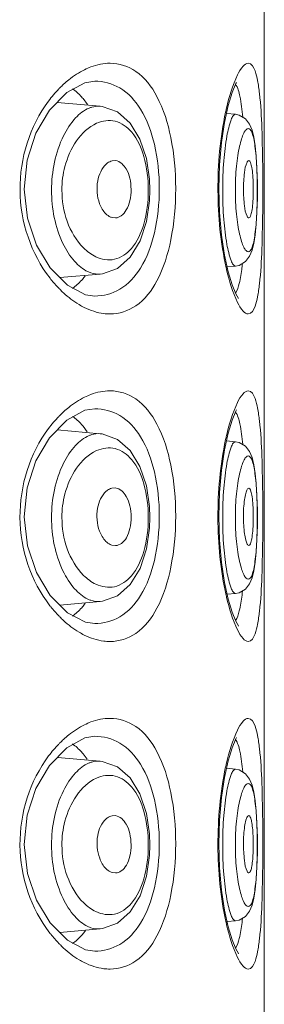
# Model space of a CAD drawing. Units: inches. Extents: x 8 to 36.8, y -62.9 to -1.1.
# Drawn here: x 27.3 to 27.4, y -21 to -20.5 of the extents above; entities that cross this region are included whole.
import ezdxf

# ---------------------------------------------------------------- set-up
doc = ezdxf.new("R2010")
doc.units = ezdxf.units.IN
doc.header["$MEASUREMENT"] = 0
doc.layers.add('Layer 1', color=7, linetype='Continuous', lineweight=0)

msp = doc.modelspace()

# ---------------------------------------------------------------- linework, layer by layer
at = {"layer": 'Layer 1', "color": 18, "lineweight": 5, "true_color": 0x000000}
for p, q in [((27.38637, -25.58462), (27.38637, -18.53801)), ((27.27599, -20.50341), (27.27562, -20.50378)), ((27.27976, -20.50596), (27.28949, -20.50065)), ((27.28949, -20.50065), (27.29485, -20.49979)), ((27.37094, -20.50111), (27.37126, -20.50044)), ((27.27051, -20.51546), (27.27976, -20.50596)), ((27.29086, -20.51231), (27.28852, -20.5092)), ((27.29776, -20.51335), (27.27455, -20.51131)), ((27.31393, -20.52236), (27.30704, -20.51637)), ((27.37084, -20.51765), (27.36597, -20.51722)), ((27.31923, -20.531), (27.31393, -20.52236)), ((27.32272, -20.54151), (27.31923, -20.531)), ((27.32437, -20.55257), (27.32272, -20.54151)), ((27.30416, -20.54276), (27.30607, -20.54263)), ((27.32459, -20.55855), (27.32437, -20.55257)), ((27.30607, -20.5735), (27.30416, -20.5733)), ((27.31932, -20.58591), (27.32278, -20.57534)), ((27.31403, -20.59463), (27.31932, -20.58591)), ((27.30714, -20.60067), (27.31403, -20.59463)), ((27.37084, -20.59946), (27.36634, -20.59985)), ((27.29776, -20.60376), (27.27609, -20.60565)), ((27.28933, -20.6052), (27.28964, -20.6048)), ((27.29774, -20.60376), (27.29901, -20.60361)), ((27.29901, -20.60361), (27.30714, -20.60067)), ((27.2707, -20.60598), (27.27105, -20.60643)), ((27.28984, -20.61486), (27.28016, -20.60975)), ((27.27544, -20.61144), (27.27578, -20.61179)), ((27.29484, -20.61562), (27.28984, -20.61486)), ((27.37246, -20.617), (27.37235, -20.61686)), ((27.27976, -20.68249), (27.28949, -20.67718)), ((27.28949, -20.67718), (27.29485, -20.67632)), ((27.37094, -20.67764), (27.37126, -20.67697)), ((27.27051, -20.692), (27.27976, -20.68249)), ((27.27599, -20.67994), (27.27562, -20.68031)), ((27.29776, -20.6898), (27.27462, -20.68778)), ((27.2908, -20.68877), (27.28852, -20.68573)), ((27.31393, -20.69881), (27.30704, -20.69283)), ((27.37084, -20.6941), (27.36598, -20.69368)), ((27.31923, -20.70745), (27.31393, -20.69881)), ((27.32272, -20.71796), (27.31923, -20.70745)), ((27.304, -20.71918), (27.30607, -20.71905)), ((27.32437, -20.72903), (27.32272, -20.71796)), ((27.32459, -20.73501), (27.32437, -20.72903)), ((27.30607, -20.7501), (27.304, -20.74981)), ((27.31932, -20.76237), (27.32278, -20.75179)), ((27.31403, -20.77108), (27.31932, -20.76237)), ((27.30714, -20.77713), (27.31403, -20.77108)), ((27.29776, -20.78021), (27.27602, -20.78212)), ((27.29774, -20.78021), (27.29901, -20.78007)), ((27.29901, -20.78007), (27.30714, -20.77713)), ((27.37084, -20.77591), (27.36632, -20.77631)), ((27.27066, -20.78247), (27.271, -20.7829)), ((27.28933, -20.78174), (27.28968, -20.78129)), ((27.27544, -20.78797), (27.27578, -20.78832)), ((27.28984, -20.79139), (27.28016, -20.78628)), ((27.29484, -20.79215), (27.28984, -20.79139)), ((27.37246, -20.79353), (27.37235, -20.79339)), ((27.27976, -20.85903), (27.28949, -20.85372)), ((27.28949, -20.85372), (27.29485, -20.85285)), ((27.37094, -20.85417), (27.37126, -20.8535)), ((27.27051, -20.86853), (27.27976, -20.85903)), ((27.27599, -20.85648), (27.27562, -20.85684)), ((27.29776, -20.86626), (27.27469, -20.86424)), ((27.29075, -20.86522), (27.28852, -20.86226)), ((27.31393, -20.87527), (27.30704, -20.86928)), ((27.37084, -20.87056), (27.366, -20.87013)), ((27.31923, -20.88391), (27.31393, -20.87527)), ((27.32272, -20.89442), (27.31923, -20.88391)), ((27.30416, -20.8957), (27.30607, -20.89563)), ((27.32437, -20.90548), (27.32272, -20.89442)), ((27.32459, -20.91146), (27.32437, -20.90548)), ((27.30607, -20.92653), (27.30416, -20.92626)), ((27.31932, -20.93882), (27.32278, -20.92825)), ((27.31403, -20.94753), (27.31932, -20.93882)), ((27.30714, -20.95358), (27.31403, -20.94753)), ((27.29901, -20.95652), (27.30714, -20.95358)), ((27.37084, -20.95237), (27.3663, -20.95276)), ((27.27063, -20.95895), (27.27095, -20.95937)), ((27.29776, -20.95667), (27.27595, -20.95858)), ((27.29774, -20.95667), (27.29901, -20.95652)), ((27.27544, -20.9645), (27.27578, -20.96485)), ((27.28984, -20.96793), (27.28016, -20.96281)), ((27.29484, -20.96868), (27.28984, -20.96793)), ((27.37246, -20.97006), (27.37235, -20.96992))]:
    msp.add_line(p, q, dxfattribs=at)
for points in [[(27.37235, -20.61686), (27.37095, -20.61432), (27.36902, -20.60949), (27.36692, -20.6025), (27.36492, -20.59348), (27.36326, -20.58271), (27.36215, -20.57062), (27.36175, -20.5578), (27.36213, -20.54497), (27.36324, -20.53285), (27.3649, -20.52204), (27.3669, -20.51299), (27.369, -20.50597), (27.37094, -20.50111)], [(27.30704, -20.51637), (27.29892, -20.51348), (27.29774, -20.51334)], [(27.28016, -20.60975), (27.27087, -20.60041), (27.2634, -20.5881), (27.25848, -20.57371), (27.25669, -20.55806), (27.25833, -20.54238), (27.26313, -20.5279), (27.27051, -20.51546)], [(27.38263, -20.55855), (27.3826, -20.55459), (27.3824, -20.54708), (27.38201, -20.5404), (27.38144, -20.5347), (27.38071, -20.53003), (27.37977, -20.52624), (27.37844, -20.52301), (27.37625, -20.52011), (27.37285, -20.51806), (27.37084, -20.51765)], [(27.32278, -20.57534), (27.3244, -20.56421), (27.32459, -20.55855)], [(27.37084, -20.59946), (27.37279, -20.59906), (27.37619, -20.59705), (27.3784, -20.59416), (27.37974, -20.59096), (27.38068, -20.5872), (27.38142, -20.58256), (27.38199, -20.57692), (27.38239, -20.57028), (27.3826, -20.56282), (27.38263, -20.55855)], [(27.37235, -20.79339), (27.37095, -20.79086), (27.36902, -20.78602), (27.36692, -20.77903), (27.36492, -20.77001), (27.36326, -20.75924), (27.36215, -20.74715), (27.36175, -20.73433), (27.36213, -20.72151), (27.36324, -20.70939), (27.3649, -20.69857), (27.3669, -20.68952), (27.369, -20.6825), (27.37094, -20.67764)], [(27.30704, -20.69283), (27.29892, -20.68993), (27.29774, -20.6898)], [(27.28016, -20.78628), (27.27087, -20.77695), (27.2634, -20.76464), (27.25848, -20.75024), (27.25669, -20.73459), (27.25833, -20.71891), (27.26313, -20.70443), (27.27051, -20.692)], [(27.38263, -20.73501), (27.3826, -20.73104), (27.3824, -20.72353), (27.38201, -20.71685), (27.38144, -20.71116), (27.38071, -20.70648), (27.37977, -20.70269), (27.37844, -20.69946), (27.37625, -20.69656), (27.37285, -20.69452), (27.37084, -20.6941)], [(27.37715, -20.7198), (27.37736, -20.71948), (27.37801, -20.71911)], [(27.32278, -20.75179), (27.3244, -20.74066), (27.32459, -20.73501)], [(27.37084, -20.77591), (27.37279, -20.77552), (27.37619, -20.77351), (27.3784, -20.77062), (27.37974, -20.76741), (27.38068, -20.76365), (27.38142, -20.75902), (27.38199, -20.75337), (27.38239, -20.74674), (27.3826, -20.73927), (27.38263, -20.73501)], [(27.37235, -20.96992), (27.37095, -20.96739), (27.36902, -20.96256), (27.36692, -20.95556), (27.36492, -20.94654), (27.36326, -20.93577), (27.36215, -20.92368), (27.36175, -20.91087), (27.36213, -20.89804), (27.36324, -20.88592), (27.3649, -20.87511), (27.3669, -20.86605), (27.369, -20.85903), (27.37094, -20.85417)], [(27.28016, -20.96281), (27.27087, -20.95348), (27.2634, -20.94117), (27.25848, -20.92678), (27.25669, -20.91113), (27.25833, -20.89544), (27.26313, -20.88097), (27.27051, -20.86853)], [(27.30704, -20.86928), (27.29892, -20.86639), (27.29774, -20.86625)], [(27.38263, -20.91146), (27.3826, -20.9075), (27.3824, -20.89999), (27.38201, -20.8933), (27.38144, -20.88761), (27.38071, -20.88294), (27.37977, -20.87915), (27.37844, -20.87592), (27.37625, -20.87302), (27.37285, -20.87097), (27.37084, -20.87056)], [(27.37724, -20.89615), (27.37743, -20.89591), (27.37801, -20.89563)], [(27.32278, -20.92825), (27.3244, -20.91712), (27.32459, -20.91146)], [(27.37084, -20.95237), (27.37279, -20.95197), (27.37619, -20.94996), (27.3784, -20.94707), (27.37974, -20.94387), (27.38068, -20.94011), (27.38142, -20.93547), (27.38199, -20.92983), (27.38239, -20.92319), (27.3826, -20.91573), (27.38263, -20.91146)]]:
    msp.add_lwpolyline(points, dxfattribs=at)
for points, knots in [([(27.27804, -20.50144), (27.27894, -20.50062), (27.27986, -20.49983), (27.28081, -20.49907), (27.28344, -20.49696), (27.28629, -20.49509), (27.28931, -20.4936)], [0, 0, 0, 0, 1, 1, 1, 2, 2, 2, 2]), ([(27.28931, -20.4936), (27.29045, -20.49304), (27.29161, -20.49254), (27.2928, -20.49209), (27.29608, -20.49087), (27.2996, -20.49013), (27.3031, -20.49013)], [0, 0, 0, 0, 1, 1, 1, 2, 2, 2, 2]), ([(27.3031, -20.49013), (27.30796, -20.49013), (27.31293, -20.49178), (27.317, -20.49452), (27.32194, -20.49784), (27.32557, -20.50278), (27.32837, -20.50803), (27.33208, -20.51498), (27.33435, -20.52248), (27.33589, -20.53012), (27.33773, -20.53918), (27.33853, -20.54844), (27.33853, -20.55769), (27.33853, -20.56694), (27.33773, -20.5762), (27.3359, -20.58527), (27.33436, -20.59291), (27.33209, -20.60041), (27.32838, -20.60736), (27.32558, -20.61262), (27.32195, -20.61756), (27.31701, -20.62088), (27.31293, -20.62363), (27.30796, -20.62527), (27.3031, -20.62527)], [0, 0, 0, 0, 1, 1, 1, 2, 2, 2, 3, 3, 3, 4, 4, 4, 5, 5, 5, 6, 6, 6, 7, 7, 7, 8, 8, 8, 8]), ([(27.36596, -20.51433), (27.36738, -20.50821), (27.36919, -20.50203), (27.37188, -20.49645), (27.37268, -20.49479), (27.37356, -20.49317), (27.37492, -20.49173), (27.3757, -20.4909), (27.37665, -20.49013), (27.37772, -20.49013)], [0, 0, 0, 0, 1, 1, 1, 2, 2, 2, 3, 3, 3, 3]), ([(27.37772, -20.49013), (27.37956, -20.49013), (27.38064, -20.49235), (27.38136, -20.49428), (27.38205, -20.49614), (27.3824, -20.49773), (27.38271, -20.4994), (27.38313, -20.50163), (27.38347, -20.50402), (27.38375, -20.50639), (27.3845, -20.51268), (27.3848, -20.51888), (27.38502, -20.52511), (27.38529, -20.53277), (27.38544, -20.54047), (27.3855, -20.54815)], [0, 0, 0, 0, 1, 1, 1, 2, 2, 2, 3, 3, 3, 4, 4, 4, 5, 5, 5, 5]), ([(27.29483, -20.49978), (27.2995, -20.49978), (27.30428, -20.50107), (27.30834, -20.50345), (27.31298, -20.50616), (27.31667, -20.51031), (27.31953, -20.51487), (27.32317, -20.52068), (27.32547, -20.52718), (27.32703, -20.53382), (27.32886, -20.54164), (27.32968, -20.54967), (27.32968, -20.55769), (27.32968, -20.56572), (27.32887, -20.57374), (27.32703, -20.58157), (27.32547, -20.58821), (27.32318, -20.59471), (27.31954, -20.60052), (27.31667, -20.60509), (27.31298, -20.60924), (27.30834, -20.61196), (27.30428, -20.61433), (27.2995, -20.61562), (27.29483, -20.61562)], [0, 0, 0, 0, 1, 1, 1, 2, 2, 2, 3, 3, 3, 4, 4, 4, 5, 5, 5, 6, 6, 6, 7, 7, 7, 8, 8, 8, 8]), ([(27.37075, -20.5014), (27.3721, -20.5033), (27.37269, -20.50564), (27.37317, -20.50795), (27.37394, -20.51167), (27.37439, -20.51534), (27.37471, -20.51907)], [0, 0, 0, 0, 1, 1, 1, 2, 2, 2, 2]), ([(27.2707, -20.60598), (27.26045, -20.59281), (27.25469, -20.57572), (27.25451, -20.55858), (27.25432, -20.54131), (27.2598, -20.52398), (27.26987, -20.51051)], [0, 0, 0, 0, 1, 1, 1, 2, 2, 2, 2]), ([(27.27153, -20.55855), (27.27154, -20.54854), (27.27353, -20.53822), (27.27801, -20.52922), (27.27974, -20.52574), (27.28184, -20.52245), (27.28452, -20.51961), (27.28662, -20.5174), (27.28906, -20.51546), (27.29185, -20.51432)], [0, 0, 0, 0, 1, 1, 1, 2, 2, 2, 3, 3, 3, 3]), ([(27.29185, -20.51432), (27.29234, -20.51412), (27.29283, -20.51394), (27.29333, -20.5138), (27.29476, -20.51339), (27.29627, -20.51322), (27.29774, -20.51334)], [0, 0, 0, 0, 1, 1, 1, 2, 2, 2, 2]), ([(27.36581, -20.60046), (27.36271, -20.58681), (27.3614, -20.57276), (27.36134, -20.55871), (27.36127, -20.54451), (27.36248, -20.5303), (27.36547, -20.51648)], [0, 0, 0, 0, 1, 1, 1, 2, 2, 2, 2]), ([(27.37084, -20.51765), (27.37039, -20.51761), (27.36999, -20.51796), (27.36967, -20.51834), (27.36907, -20.51904), (27.36875, -20.5198), (27.36846, -20.52058), (27.36743, -20.52336), (27.36673, -20.52635), (27.36618, -20.52935), (27.36536, -20.53379), (27.36486, -20.53822), (27.36451, -20.54268), (27.3641, -20.54795), (27.36389, -20.55326), (27.36389, -20.55855)], [0, 0, 0, 0, 1, 1, 1, 2, 2, 2, 3, 3, 3, 4, 4, 4, 5, 5, 5, 5]), ([(27.27713, -20.55855), (27.27713, -20.55424), (27.27763, -20.54999), (27.27878, -20.54571), (27.28134, -20.53616), (27.28709, -20.52638), (27.29588, -20.52247)], [0, 0, 0, 0, 1, 1, 1, 2, 2, 2, 2]), ([(27.29588, -20.52247), (27.29893, -20.52111), (27.30257, -20.5206), (27.30583, -20.52139), (27.30934, -20.52223), (27.31242, -20.52457), (27.3148, -20.52735), (27.31802, -20.53111), (27.31996, -20.53568), (27.32131, -20.54039), (27.32301, -20.54631), (27.32376, -20.55244), (27.32376, -20.55855)], [0, 0, 0, 0, 1, 1, 1, 2, 2, 2, 3, 3, 3, 4, 4, 4, 4]), ([(27.38258, -20.55855), (27.38258, -20.55425), (27.38249, -20.54995), (27.38227, -20.54566), (27.38217, -20.54373), (27.38205, -20.5418), (27.38188, -20.53988), (27.38173, -20.5382), (27.38155, -20.53652), (27.38133, -20.53485), (27.38114, -20.53348), (27.38093, -20.53211), (27.38062, -20.53076), (27.38039, -20.52975), (27.3801, -20.52874), (27.37976, -20.52776), (27.37953, -20.52711), (27.37928, -20.52646), (27.37877, -20.52593), (27.37846, -20.52562), (27.37806, -20.52534), (27.37767, -20.52534), (27.37725, -20.52533), (27.37683, -20.52564), (27.37649, -20.52598), (27.37594, -20.52653), (27.3756, -20.52717), (27.37529, -20.52783), (27.37484, -20.5288), (27.37445, -20.52981), (27.37411, -20.53084), (27.37368, -20.53218), (27.37333, -20.53354), (27.37302, -20.53491), (27.37265, -20.53657), (27.37234, -20.53824), (27.37208, -20.53991), (27.37178, -20.54182), (27.37155, -20.54375), (27.37135, -20.54567), (27.37093, -20.54995), (27.37073, -20.55425), (27.37073, -20.55855)], [0, 0, 0, 0, 1, 1, 1, 2, 2, 2, 3, 3, 3, 4, 4, 4, 5, 5, 5, 6, 6, 6, 7, 7, 7, 8, 8, 8, 9, 9, 9, 10, 10, 10, 11, 11, 11, 12, 12, 12, 13, 13, 13, 14, 14, 14, 14]), ([(27.30088, -20.57132), (27.29933, -20.56982), (27.29824, -20.56786), (27.29747, -20.56582), (27.296, -20.56194), (27.2957, -20.55772), (27.29648, -20.55356), (27.29713, -20.55013), (27.29852, -20.54673), (27.30105, -20.54448)], [0, 0, 0, 0, 1, 1, 1, 2, 2, 2, 3, 3, 3, 3]), ([(27.30105, -20.54448), (27.30129, -20.54427), (27.30154, -20.54406), (27.3018, -20.54388), (27.30251, -20.54337), (27.30331, -20.54297), (27.30416, -20.54276)], [0, 0, 0, 0, 1, 1, 1, 2, 2, 2, 2]), ([(27.30607, -20.54263), (27.3085, -20.54288), (27.31055, -20.54492), (27.31185, -20.5471), (27.3128, -20.54868), (27.31335, -20.55033), (27.31375, -20.55204), (27.31421, -20.55402), (27.31445, -20.55608), (27.31446, -20.55814), (27.31447, -20.5602), (27.31425, -20.56225), (27.31377, -20.56425), (27.31336, -20.56597), (27.31277, -20.56765), (27.31188, -20.56918), (27.31119, -20.57039), (27.31032, -20.5715), (27.30918, -20.57231), (27.30827, -20.57297), (27.30718, -20.57342), (27.30607, -20.5735)], [0, 0, 0, 0, 1, 1, 1, 2, 2, 2, 3, 3, 3, 4, 4, 4, 5, 5, 5, 6, 6, 6, 7, 7, 7, 7]), ([(27.37706, -20.57263), (27.37618, -20.57091), (27.37589, -20.56895), (27.37566, -20.567), (27.3753, -20.56399), (27.37509, -20.56102), (27.37509, -20.55804), (27.37509, -20.55507), (27.3753, -20.55209), (27.37565, -20.54908), (27.37588, -20.54714), (27.37617, -20.54518), (27.37706, -20.54347)], [0, 0, 0, 0, 1, 1, 1, 2, 2, 2, 3, 3, 3, 4, 4, 4, 4]), ([(27.37706, -20.54347), (27.37713, -20.54334), (27.3772, -20.54321), (27.37729, -20.54308), (27.37747, -20.54284), (27.37772, -20.54258), (27.37801, -20.54261)], [0, 0, 0, 0, 1, 1, 1, 2, 2, 2, 2]), ([(27.37801, -20.54261), (27.37845, -20.54266), (27.37869, -20.54315), (27.37888, -20.54361), (27.37928, -20.54459), (27.37945, -20.54543), (27.3796, -20.54632), (27.37983, -20.54763), (27.38, -20.54905), (27.38012, -20.55044), (27.38027, -20.55214), (27.38034, -20.5538), (27.38039, -20.55549)], [0, 0, 0, 0, 1, 1, 1, 2, 2, 2, 3, 3, 3, 4, 4, 4, 4]), ([(27.29106, -20.60244), (27.28834, -20.60115), (27.28598, -20.59914), (27.28396, -20.59688), (27.28139, -20.594), (27.27936, -20.59072), (27.2777, -20.58726), (27.27344, -20.5784), (27.27154, -20.56834), (27.27153, -20.55855)], [0, 0, 0, 0, 1, 1, 1, 2, 2, 2, 3, 3, 3, 3]), ([(27.29543, -20.59443), (27.29298, -20.59327), (27.29077, -20.5916), (27.28882, -20.58967), (27.28086, -20.5818), (27.27713, -20.56963), (27.27713, -20.55855)], [0, 0, 0, 0, 1, 1, 1, 2, 2, 2, 2]), ([(27.32376, -20.55855), (27.32376, -20.56472), (27.32299, -20.57092), (27.32126, -20.5769), (27.31989, -20.58163), (27.31791, -20.58623), (27.31462, -20.58997), (27.31219, -20.59273), (27.30905, -20.59502), (27.30551, -20.59579), (27.30218, -20.59651), (27.29849, -20.59589), (27.29543, -20.59443)], [0, 0, 0, 0, 1, 1, 1, 2, 2, 2, 3, 3, 3, 4, 4, 4, 4]), ([(27.36389, -20.55855), (27.36389, -20.56385), (27.3641, -20.56915), (27.36451, -20.57443), (27.36486, -20.57888), (27.36536, -20.58331), (27.36618, -20.58775), (27.36673, -20.59075), (27.36743, -20.59374), (27.36846, -20.59652), (27.36875, -20.5973), (27.36907, -20.59806), (27.36967, -20.59876), (27.36999, -20.59914), (27.37039, -20.5995), (27.37084, -20.59946)], [0, 0, 0, 0, 1, 1, 1, 2, 2, 2, 3, 3, 3, 4, 4, 4, 5, 5, 5, 5]), ([(27.37073, -20.55855), (27.37073, -20.56285), (27.37093, -20.56715), (27.37135, -20.57143), (27.37155, -20.57336), (27.37178, -20.57528), (27.37208, -20.57719), (27.37234, -20.57887), (27.37265, -20.58054), (27.37302, -20.58219), (27.37333, -20.58356), (27.37368, -20.58492), (27.37411, -20.58626), (27.37445, -20.58729), (27.37484, -20.58831), (27.37529, -20.58927), (27.3756, -20.58993), (27.37594, -20.59057), (27.37649, -20.59113), (27.37683, -20.59146), (27.37725, -20.59177), (27.37767, -20.59177), (27.37806, -20.59176), (27.37846, -20.59149), (27.37877, -20.59117), (27.37928, -20.59064), (27.37953, -20.59), (27.37976, -20.58934), (27.3801, -20.58836), (27.38039, -20.58736), (27.38062, -20.58634), (27.38093, -20.58499), (27.38114, -20.58362), (27.38133, -20.58225), (27.38155, -20.58058), (27.38173, -20.57891), (27.38188, -20.57723), (27.38205, -20.5753), (27.38217, -20.57337), (27.38227, -20.57144), (27.38249, -20.56715), (27.38258, -20.56285), (27.38258, -20.55855)], [0, 0, 0, 0, 1, 1, 1, 2, 2, 2, 3, 3, 3, 4, 4, 4, 5, 5, 5, 6, 6, 6, 7, 7, 7, 8, 8, 8, 9, 9, 9, 10, 10, 10, 11, 11, 11, 12, 12, 12, 13, 13, 13, 14, 14, 14, 14]), ([(27.38039, -20.56073), (27.38034, -20.56242), (27.38027, -20.56408), (27.38012, -20.56577), (27.38, -20.56716), (27.37982, -20.56856), (27.3796, -20.56987), (27.37946, -20.57075), (27.37929, -20.57158), (27.37888, -20.57255), (27.37869, -20.573), (27.37844, -20.57349), (27.37801, -20.57352)], [0, 0, 0, 0, 1, 1, 1, 2, 2, 2, 3, 3, 3, 4, 4, 4, 4]), ([(27.3855, -20.56724), (27.38544, -20.57492), (27.38529, -20.58263), (27.38502, -20.59028), (27.3848, -20.59651), (27.3845, -20.60271), (27.38375, -20.60901), (27.38347, -20.61138), (27.38313, -20.61377), (27.38271, -20.616), (27.3824, -20.61768), (27.38205, -20.61927), (27.38136, -20.62112), (27.38064, -20.62305), (27.37956, -20.62527), (27.37772, -20.62527)], [0, 0, 0, 0, 1, 1, 1, 2, 2, 2, 3, 3, 3, 4, 4, 4, 5, 5, 5, 5]), ([(27.30416, -20.5733), (27.30387, -20.57322), (27.30359, -20.57312), (27.30332, -20.573), (27.30241, -20.5726), (27.30159, -20.572), (27.30088, -20.57132)], [0, 0, 0, 0, 1, 1, 1, 2, 2, 2, 2]), ([(27.37801, -20.57352), (27.37793, -20.57352), (27.37785, -20.5735), (27.37777, -20.57347), (27.37743, -20.57333), (27.37723, -20.57295), (27.37706, -20.57263)], [0, 0, 0, 0, 1, 1, 1, 2, 2, 2, 2]), ([(27.28282, -20.6115), (27.28465, -20.61023), (27.28631, -20.60871), (27.28779, -20.60705), (27.28833, -20.60645), (27.28884, -20.60584), (27.28933, -20.6052)], [0, 0, 0, 0, 1, 1, 1, 2, 2, 2, 2]), ([(27.29774, -20.60376), (27.29607, -20.6039), (27.29434, -20.60365), (27.29274, -20.60312), (27.29216, -20.60292), (27.2916, -20.60269), (27.29106, -20.60244)], [0, 0, 0, 0, 1, 1, 1, 2, 2, 2, 2]), ([(27.37772, -20.62527), (27.37665, -20.62527), (27.37572, -20.62451), (27.37494, -20.62369), (27.37359, -20.62227), (27.37272, -20.62068), (27.37192, -20.61903), (27.36925, -20.61351), (27.36744, -20.60741), (27.36602, -20.60136)], [0, 0, 0, 0, 1, 1, 1, 2, 2, 2, 3, 3, 3, 3]), ([(27.37431, -20.60031), (27.37398, -20.60317), (27.37355, -20.60599), (27.37285, -20.60881), (27.37239, -20.61065), (27.37183, -20.61248), (27.37075, -20.61401)], [0, 0, 0, 0, 1, 1, 1, 2, 2, 2, 2]), ([(27.28922, -20.62176), (27.28825, -20.62128), (27.2873, -20.62076), (27.28637, -20.62021), (27.28337, -20.61842), (27.28056, -20.61627), (27.27798, -20.61391)], [0, 0, 0, 0, 1, 1, 1, 2, 2, 2, 2]), ([(27.3031, -20.62527), (27.30196, -20.62527), (27.30082, -20.6252), (27.29969, -20.62505), (27.29605, -20.62458), (27.2925, -20.62338), (27.28922, -20.62176)], [0, 0, 0, 0, 1, 1, 1, 2, 2, 2, 2]), ([(27.28931, -20.67013), (27.29045, -20.66957), (27.29161, -20.66907), (27.2928, -20.66863), (27.29608, -20.66741), (27.2996, -20.66666), (27.3031, -20.66666)], [0, 0, 0, 0, 1, 1, 1, 2, 2, 2, 2]), ([(27.3031, -20.66666), (27.30796, -20.66666), (27.31293, -20.66831), (27.317, -20.67105), (27.32194, -20.67438), (27.32557, -20.67931), (27.32837, -20.68456), (27.33208, -20.69151), (27.33435, -20.69901), (27.33589, -20.70665), (27.33773, -20.71572), (27.33853, -20.72497), (27.33853, -20.73422), (27.33853, -20.74348), (27.33773, -20.75273), (27.3359, -20.7618), (27.33436, -20.76944), (27.33209, -20.77694), (27.32838, -20.78389), (27.32558, -20.78915), (27.32195, -20.79409), (27.31701, -20.79741), (27.31293, -20.80016), (27.30796, -20.8018), (27.3031, -20.8018)], [0, 0, 0, 0, 1, 1, 1, 2, 2, 2, 3, 3, 3, 4, 4, 4, 5, 5, 5, 6, 6, 6, 7, 7, 7, 8, 8, 8, 8]), ([(27.36596, -20.69086), (27.36738, -20.68474), (27.36919, -20.67857), (27.37188, -20.67298), (27.37268, -20.67132), (27.37356, -20.66971), (27.37492, -20.66826), (27.3757, -20.66744), (27.37665, -20.66666), (27.37772, -20.66666)], [0, 0, 0, 0, 1, 1, 1, 2, 2, 2, 3, 3, 3, 3]), ([(27.37772, -20.66666), (27.37956, -20.66666), (27.38064, -20.66888), (27.38136, -20.67082), (27.38205, -20.67267), (27.3824, -20.67426), (27.38271, -20.67593), (27.38313, -20.67816), (27.38347, -20.68055), (27.38375, -20.68292), (27.3845, -20.68921), (27.3848, -20.69541), (27.38502, -20.70165), (27.38529, -20.7093), (27.38544, -20.717), (27.3855, -20.72468)], [0, 0, 0, 0, 1, 1, 1, 2, 2, 2, 3, 3, 3, 4, 4, 4, 5, 5, 5, 5]), ([(27.27804, -20.67797), (27.27894, -20.67715), (27.27986, -20.67636), (27.28081, -20.6756), (27.28344, -20.67349), (27.28629, -20.67162), (27.28931, -20.67013)], [0, 0, 0, 0, 1, 1, 1, 2, 2, 2, 2]), ([(27.29483, -20.67632), (27.2995, -20.67632), (27.30428, -20.6776), (27.30834, -20.67998), (27.31298, -20.6827), (27.31667, -20.68684), (27.31953, -20.6914), (27.32317, -20.69722), (27.32547, -20.70371), (27.32703, -20.71035), (27.32886, -20.71817), (27.32968, -20.7262), (27.32968, -20.73422), (27.32968, -20.74225), (27.32887, -20.75027), (27.32703, -20.7581), (27.32547, -20.76474), (27.32318, -20.77124), (27.31954, -20.77706), (27.31667, -20.78162), (27.31298, -20.78577), (27.30834, -20.78849), (27.30428, -20.79087), (27.2995, -20.79215), (27.29483, -20.79215)], [0, 0, 0, 0, 1, 1, 1, 2, 2, 2, 3, 3, 3, 4, 4, 4, 5, 5, 5, 6, 6, 6, 7, 7, 7, 8, 8, 8, 8]), ([(27.37075, -20.67793), (27.37209, -20.67982), (27.37269, -20.68215), (27.37316, -20.68445), (27.37393, -20.68815), (27.37438, -20.6918), (27.37471, -20.6955)], [0, 0, 0, 0, 1, 1, 1, 2, 2, 2, 2]), ([(27.27066, -20.78247), (27.26042, -20.76928), (27.25467, -20.75218), (27.2545, -20.73503), (27.25434, -20.71777), (27.25983, -20.70045), (27.26991, -20.68699)], [0, 0, 0, 0, 1, 1, 1, 2, 2, 2, 2]), ([(27.29181, -20.69079), (27.2923, -20.69059), (27.2928, -20.69041), (27.29331, -20.69026), (27.29474, -20.68985), (27.29626, -20.68967), (27.29774, -20.6898)], [0, 0, 0, 0, 1, 1, 1, 2, 2, 2, 2]), ([(27.27153, -20.73501), (27.27154, -20.725), (27.27352, -20.7147), (27.27799, -20.7057), (27.27972, -20.70222), (27.28182, -20.69894), (27.2845, -20.69609), (27.28659, -20.69388), (27.28903, -20.69193), (27.29181, -20.69079)], [0, 0, 0, 0, 1, 1, 1, 2, 2, 2, 3, 3, 3, 3]), ([(27.3658, -20.77693), (27.3627, -20.76327), (27.36139, -20.74921), (27.36134, -20.73515), (27.36128, -20.72096), (27.36249, -20.70676), (27.36549, -20.69294)], [0, 0, 0, 0, 1, 1, 1, 2, 2, 2, 2]), ([(27.37084, -20.6941), (27.37039, -20.69406), (27.36999, -20.69442), (27.36967, -20.69479), (27.36907, -20.69549), (27.36875, -20.69626), (27.36846, -20.69704), (27.36743, -20.69981), (27.36673, -20.70281), (27.36618, -20.7058), (27.36536, -20.71024), (27.36486, -20.71467), (27.36451, -20.71913), (27.3641, -20.7244), (27.36389, -20.72971), (27.36389, -20.73501)], [0, 0, 0, 0, 1, 1, 1, 2, 2, 2, 3, 3, 3, 4, 4, 4, 5, 5, 5, 5]), ([(27.27713, -20.73501), (27.27713, -20.73069), (27.27763, -20.72646), (27.27878, -20.72217), (27.28134, -20.71263), (27.28708, -20.70286), (27.29585, -20.69893)], [0, 0, 0, 0, 1, 1, 1, 2, 2, 2, 2]), ([(27.29585, -20.69893), (27.2989, -20.69757), (27.30255, -20.69706), (27.30582, -20.69784), (27.30933, -20.69868), (27.31241, -20.70101), (27.31479, -20.70379), (27.31801, -20.70755), (27.31996, -20.71212), (27.32131, -20.71683), (27.323, -20.72276), (27.32376, -20.72889), (27.32376, -20.73501)], [0, 0, 0, 0, 1, 1, 1, 2, 2, 2, 3, 3, 3, 4, 4, 4, 4]), ([(27.38258, -20.73501), (27.38258, -20.73071), (27.38249, -20.72641), (27.38227, -20.72211), (27.38217, -20.72018), (27.38205, -20.71826), (27.38188, -20.71633), (27.38173, -20.71465), (27.38155, -20.71298), (27.38133, -20.7113), (27.38114, -20.70993), (27.38093, -20.70857), (27.38062, -20.70722), (27.38039, -20.7062), (27.3801, -20.7052), (27.37976, -20.70422), (27.37953, -20.70356), (27.37928, -20.70292), (27.37877, -20.70239), (27.37846, -20.70207), (27.37806, -20.70179), (27.37767, -20.70179), (27.37725, -20.70179), (27.37683, -20.70209), (27.37649, -20.70243), (27.37594, -20.70299), (27.3756, -20.70363), (27.37529, -20.70429), (27.37484, -20.70525), (27.37445, -20.70627), (27.37411, -20.70729), (27.37368, -20.70863), (27.37333, -20.70999), (27.37302, -20.71136), (27.37265, -20.71302), (27.37234, -20.71469), (27.37208, -20.71637), (27.37178, -20.71828), (27.37155, -20.7202), (27.37135, -20.72213), (27.37093, -20.7264), (27.37073, -20.73071), (27.37073, -20.73501)], [0, 0, 0, 0, 1, 1, 1, 2, 2, 2, 3, 3, 3, 4, 4, 4, 5, 5, 5, 6, 6, 6, 7, 7, 7, 8, 8, 8, 9, 9, 9, 10, 10, 10, 11, 11, 11, 12, 12, 12, 13, 13, 13, 14, 14, 14, 14]), ([(27.30088, -20.74783), (27.29932, -20.74631), (27.29822, -20.74435), (27.29745, -20.74229), (27.29597, -20.73838), (27.29564, -20.73414), (27.29642, -20.72995), (27.29706, -20.72649), (27.29845, -20.72307), (27.30101, -20.72083)], [0, 0, 0, 0, 1, 1, 1, 2, 2, 2, 3, 3, 3, 3]), ([(27.30101, -20.72083), (27.30125, -20.72062), (27.30149, -20.72043), (27.30174, -20.72025), (27.30242, -20.71977), (27.30319, -20.71939), (27.304, -20.71918)], [0, 0, 0, 0, 1, 1, 1, 2, 2, 2, 2]), ([(27.30607, -20.71905), (27.30852, -20.71935), (27.31056, -20.72142), (27.31187, -20.72363), (27.31281, -20.72522), (27.31337, -20.72688), (27.31377, -20.7286), (27.31424, -20.73059), (27.31448, -20.73266), (27.3145, -20.73472), (27.31452, -20.7368), (27.3143, -20.73886), (27.31383, -20.74088), (27.31342, -20.7426), (27.31282, -20.74429), (27.31192, -20.74584), (27.31123, -20.74704), (27.31035, -20.74816), (27.3092, -20.74896), (27.30828, -20.7496), (27.30718, -20.75004), (27.30607, -20.7501)], [0, 0, 0, 0, 1, 1, 1, 2, 2, 2, 3, 3, 3, 4, 4, 4, 5, 5, 5, 6, 6, 6, 7, 7, 7, 7]), ([(27.37715, -20.74929), (27.37677, -20.74862), (27.37654, -20.74787), (27.37635, -20.74712), (27.37606, -20.74599), (27.37586, -20.74485), (27.37569, -20.7437), (27.37524, -20.74068), (27.37509, -20.7376), (27.37509, -20.73453), (27.37508, -20.73145), (27.37524, -20.72837), (27.37568, -20.72534), (27.37585, -20.7242), (27.37606, -20.72306), (27.37634, -20.72194), (27.37654, -20.72119), (27.37676, -20.72045), (27.37715, -20.7198)], [0, 0, 0, 0, 1, 1, 1, 2, 2, 2, 3, 3, 3, 4, 4, 4, 5, 5, 5, 6, 6, 6, 6]), ([(27.37801, -20.71911), (27.37845, -20.71917), (27.37869, -20.71967), (27.37888, -20.72013), (27.37928, -20.72112), (27.37945, -20.72197), (27.37961, -20.72287), (27.37983, -20.72419), (27.38, -20.7256), (27.38012, -20.727), (27.38027, -20.72871), (27.38034, -20.73038), (27.38039, -20.73207)], [0, 0, 0, 0, 1, 1, 1, 2, 2, 2, 3, 3, 3, 4, 4, 4, 4]), ([(27.29109, -20.77891), (27.28837, -20.77762), (27.28601, -20.77562), (27.28399, -20.77336), (27.28141, -20.77048), (27.27938, -20.76721), (27.27771, -20.76374), (27.27344, -20.75488), (27.27154, -20.7448), (27.27153, -20.73501)], [0, 0, 0, 0, 1, 1, 1, 2, 2, 2, 3, 3, 3, 3]), ([(27.29547, -20.7709), (27.29301, -20.76974), (27.2908, -20.76807), (27.28885, -20.76615), (27.28087, -20.75828), (27.27713, -20.7461), (27.27713, -20.73501)], [0, 0, 0, 0, 1, 1, 1, 2, 2, 2, 2]), ([(27.32376, -20.73501), (27.32376, -20.74117), (27.32299, -20.74736), (27.32126, -20.75334), (27.31989, -20.75807), (27.31792, -20.76266), (27.31463, -20.76641), (27.31221, -20.76917), (27.30908, -20.77146), (27.30554, -20.77224), (27.30221, -20.77297), (27.29853, -20.77236), (27.29547, -20.7709)], [0, 0, 0, 0, 1, 1, 1, 2, 2, 2, 3, 3, 3, 4, 4, 4, 4]), ([(27.36389, -20.73501), (27.36389, -20.7403), (27.3641, -20.74561), (27.36451, -20.75088), (27.36486, -20.75534), (27.36536, -20.75977), (27.36618, -20.76421), (27.36673, -20.7672), (27.36743, -20.7702), (27.36846, -20.77297), (27.36875, -20.77375), (27.36907, -20.77452), (27.36967, -20.77522), (27.36999, -20.77559), (27.37039, -20.77595), (27.37084, -20.77591)], [0, 0, 0, 0, 1, 1, 1, 2, 2, 2, 3, 3, 3, 4, 4, 4, 5, 5, 5, 5]), ([(27.37073, -20.73501), (27.37073, -20.73931), (27.37093, -20.74361), (27.37135, -20.74789), (27.37155, -20.74981), (27.37178, -20.75173), (27.37208, -20.75365), (27.37234, -20.75532), (27.37265, -20.75699), (27.37302, -20.75865), (27.37333, -20.76002), (27.37368, -20.76138), (27.37411, -20.76272), (27.37445, -20.76375), (27.37484, -20.76476), (27.37529, -20.76573), (27.3756, -20.76639), (27.37594, -20.76702), (27.37649, -20.76758), (27.37683, -20.76792), (27.37725, -20.76823), (27.37767, -20.76822), (27.37806, -20.76822), (27.37846, -20.76794), (27.37877, -20.76762), (27.37928, -20.7671), (27.37953, -20.76645), (27.37976, -20.7658), (27.3801, -20.76482), (27.38039, -20.76381), (27.38062, -20.76279), (27.38093, -20.76145), (27.38114, -20.76008), (27.38133, -20.75871), (27.38155, -20.75704), (27.38173, -20.75536), (27.38188, -20.75368), (27.38205, -20.75176), (27.38217, -20.74983), (27.38227, -20.7479), (27.38249, -20.74361), (27.38258, -20.73931), (27.38258, -20.73501)], [0, 0, 0, 0, 1, 1, 1, 2, 2, 2, 3, 3, 3, 4, 4, 4, 5, 5, 5, 6, 6, 6, 7, 7, 7, 8, 8, 8, 9, 9, 9, 10, 10, 10, 11, 11, 11, 12, 12, 12, 13, 13, 13, 14, 14, 14, 14]), ([(27.38038, -20.73732), (27.38034, -20.739), (27.38027, -20.74066), (27.38012, -20.74234), (27.37999, -20.74372), (27.37982, -20.74512), (27.3796, -20.74642), (27.37945, -20.7473), (27.37929, -20.74812), (27.37888, -20.74908), (27.37868, -20.74953), (27.37844, -20.75001), (27.37801, -20.75003)], [0, 0, 0, 0, 1, 1, 1, 2, 2, 2, 3, 3, 3, 4, 4, 4, 4]), ([(27.304, -20.74981), (27.30372, -20.74973), (27.30346, -20.74962), (27.3032, -20.74949), (27.30234, -20.74908), (27.30156, -20.7485), (27.30088, -20.74783)], [0, 0, 0, 0, 1, 1, 1, 2, 2, 2, 2]), ([(27.3855, -20.74377), (27.38544, -20.75145), (27.38529, -20.75916), (27.38502, -20.76681), (27.3848, -20.77305), (27.3845, -20.77925), (27.38375, -20.78554), (27.38347, -20.78791), (27.38313, -20.7903), (27.38271, -20.79253), (27.3824, -20.79421), (27.38205, -20.7958), (27.38136, -20.79765), (27.38064, -20.79958), (27.37956, -20.80181), (27.37772, -20.8018)], [0, 0, 0, 0, 1, 1, 1, 2, 2, 2, 3, 3, 3, 4, 4, 4, 5, 5, 5, 5]), ([(27.37801, -20.75003), (27.37775, -20.75005), (27.37753, -20.74983), (27.37736, -20.74962), (27.37728, -20.74952), (27.37721, -20.74941), (27.37715, -20.74929)], [0, 0, 0, 0, 1, 1, 1, 2, 2, 2, 2]), ([(27.29774, -20.78021), (27.29607, -20.78036), (27.29436, -20.78011), (27.29276, -20.77958), (27.29219, -20.77939), (27.29163, -20.77916), (27.29109, -20.77891)], [0, 0, 0, 0, 1, 1, 1, 2, 2, 2, 2]), ([(27.37772, -20.8018), (27.37665, -20.80181), (27.37572, -20.80104), (27.37494, -20.80022), (27.37359, -20.7988), (27.37272, -20.79721), (27.37192, -20.79556), (27.36925, -20.79005), (27.36744, -20.78394), (27.36602, -20.77789)], [0, 0, 0, 0, 1, 1, 1, 2, 2, 2, 3, 3, 3, 3]), ([(27.37432, -20.77676), (27.37399, -20.77964), (27.37355, -20.78248), (27.37285, -20.78532), (27.3724, -20.78716), (27.37183, -20.78901), (27.37075, -20.79054)], [0, 0, 0, 0, 1, 1, 1, 2, 2, 2, 2]), ([(27.28279, -20.78805), (27.28462, -20.78678), (27.2863, -20.78526), (27.28779, -20.78359), (27.28832, -20.78299), (27.28884, -20.78237), (27.28933, -20.78174)], [0, 0, 0, 0, 1, 1, 1, 2, 2, 2, 2]), ([(27.28922, -20.79829), (27.28825, -20.79781), (27.2873, -20.79729), (27.28637, -20.79674), (27.28337, -20.79495), (27.28056, -20.79281), (27.27798, -20.79044)], [0, 0, 0, 0, 1, 1, 1, 2, 2, 2, 2]), ([(27.3031, -20.8018), (27.30196, -20.8018), (27.30082, -20.80173), (27.29969, -20.80158), (27.29605, -20.80111), (27.2925, -20.79991), (27.28922, -20.79829)], [0, 0, 0, 0, 1, 1, 1, 2, 2, 2, 2]), ([(27.28931, -20.84667), (27.29045, -20.84611), (27.29161, -20.8456), (27.2928, -20.84516), (27.29608, -20.84394), (27.2996, -20.8432), (27.3031, -20.8432)], [0, 0, 0, 0, 1, 1, 1, 2, 2, 2, 2]), ([(27.3031, -20.8432), (27.30796, -20.8432), (27.31293, -20.84484), (27.317, -20.84759), (27.32194, -20.85091), (27.32557, -20.85584), (27.32837, -20.8611), (27.33208, -20.86804), (27.33435, -20.87554), (27.33589, -20.88318), (27.33773, -20.89225), (27.33853, -20.9015), (27.33853, -20.91076), (27.33853, -20.92001), (27.33773, -20.92926), (27.3359, -20.93833), (27.33436, -20.94597), (27.33209, -20.95348), (27.32838, -20.96042), (27.32558, -20.96568), (27.32195, -20.97062), (27.31701, -20.97395), (27.31293, -20.97669), (27.30796, -20.97834), (27.3031, -20.97834)], [0, 0, 0, 0, 1, 1, 1, 2, 2, 2, 3, 3, 3, 4, 4, 4, 5, 5, 5, 6, 6, 6, 7, 7, 7, 8, 8, 8, 8]), ([(27.36596, -20.86739), (27.36738, -20.86128), (27.36919, -20.8551), (27.37188, -20.84951), (27.37268, -20.84785), (27.37356, -20.84624), (27.37492, -20.8448), (27.3757, -20.84397), (27.37665, -20.8432), (27.37772, -20.8432)], [0, 0, 0, 0, 1, 1, 1, 2, 2, 2, 3, 3, 3, 3]), ([(27.37772, -20.8432), (27.37956, -20.84319), (27.38064, -20.84541), (27.38136, -20.84735), (27.38205, -20.8492), (27.3824, -20.85079), (27.38271, -20.85246), (27.38313, -20.8547), (27.38347, -20.85708), (27.38375, -20.85945), (27.3845, -20.86575), (27.3848, -20.87194), (27.38502, -20.87818), (27.38529, -20.88583), (27.38544, -20.89353), (27.3855, -20.90121)], [0, 0, 0, 0, 1, 1, 1, 2, 2, 2, 3, 3, 3, 4, 4, 4, 5, 5, 5, 5]), ([(27.27804, -20.85451), (27.27894, -20.85369), (27.27986, -20.85289), (27.28081, -20.85213), (27.28344, -20.85002), (27.28629, -20.84815), (27.28931, -20.84667)], [0, 0, 0, 0, 1, 1, 1, 2, 2, 2, 2]), ([(27.29483, -20.85285), (27.2995, -20.85285), (27.30428, -20.85413), (27.30834, -20.85651), (27.31298, -20.85923), (27.31667, -20.86337), (27.31953, -20.86793), (27.32317, -20.87375), (27.32547, -20.88024), (27.32703, -20.88688), (27.32886, -20.89471), (27.32968, -20.90273), (27.32968, -20.91076), (27.32968, -20.91878), (27.32887, -20.92681), (27.32703, -20.93463), (27.32547, -20.94127), (27.32318, -20.94777), (27.31954, -20.95359), (27.31667, -20.95815), (27.31298, -20.9623), (27.30834, -20.96502), (27.30428, -20.9674), (27.2995, -20.96868), (27.29483, -20.96868)], [0, 0, 0, 0, 1, 1, 1, 2, 2, 2, 3, 3, 3, 4, 4, 4, 5, 5, 5, 6, 6, 6, 7, 7, 7, 8, 8, 8, 8]), ([(27.37075, -20.85446), (27.37208, -20.85634), (27.37268, -20.85866), (27.37316, -20.86095), (27.37392, -20.86463), (27.37437, -20.86826), (27.3747, -20.87194)], [0, 0, 0, 0, 1, 1, 1, 2, 2, 2, 2]), ([(27.27063, -20.95895), (27.26039, -20.94575), (27.25465, -20.92864), (27.2545, -20.91149), (27.25435, -20.89423), (27.25986, -20.87692), (27.26995, -20.86347)], [0, 0, 0, 0, 1, 1, 1, 2, 2, 2, 2]), ([(27.27153, -20.91146), (27.27154, -20.90147), (27.27352, -20.89118), (27.27798, -20.88218), (27.2797, -20.8787), (27.2818, -20.87542), (27.28447, -20.87258), (27.28656, -20.87036), (27.289, -20.86841), (27.29178, -20.86726)], [0, 0, 0, 0, 1, 1, 1, 2, 2, 2, 3, 3, 3, 3]), ([(27.29178, -20.86726), (27.29227, -20.86705), (27.29277, -20.86687), (27.29328, -20.86673), (27.29472, -20.86631), (27.29625, -20.86613), (27.29774, -20.86625)], [0, 0, 0, 0, 1, 1, 1, 2, 2, 2, 2]), ([(27.36578, -20.95339), (27.36269, -20.93973), (27.36139, -20.92566), (27.36134, -20.91159), (27.36129, -20.8974), (27.3625, -20.88321), (27.3655, -20.86941)], [0, 0, 0, 0, 1, 1, 1, 2, 2, 2, 2]), ([(27.37084, -20.87056), (27.37039, -20.87052), (27.36999, -20.87087), (27.36967, -20.87125), (27.36907, -20.87195), (27.36875, -20.87271), (27.36846, -20.87349), (27.36743, -20.87627), (27.36673, -20.87926), (27.36618, -20.88226), (27.36536, -20.8867), (27.36486, -20.89113), (27.36451, -20.89559), (27.3641, -20.90086), (27.36389, -20.90617), (27.36389, -20.91146)], [0, 0, 0, 0, 1, 1, 1, 2, 2, 2, 3, 3, 3, 4, 4, 4, 5, 5, 5, 5]), ([(27.27713, -20.91146), (27.27713, -20.90715), (27.27763, -20.90292), (27.27878, -20.89864), (27.28133, -20.8891), (27.28706, -20.87933), (27.29583, -20.8754)], [0, 0, 0, 0, 1, 1, 1, 2, 2, 2, 2]), ([(27.29583, -20.8754), (27.29888, -20.87403), (27.30253, -20.87351), (27.3058, -20.87429), (27.30931, -20.87513), (27.3124, -20.87746), (27.31478, -20.88023), (27.31801, -20.88399), (27.31996, -20.88857), (27.32131, -20.89328), (27.323, -20.8992), (27.32376, -20.90535), (27.32376, -20.91146)], [0, 0, 0, 0, 1, 1, 1, 2, 2, 2, 3, 3, 3, 4, 4, 4, 4]), ([(27.38258, -20.91146), (27.38258, -20.90716), (27.38249, -20.90286), (27.38227, -20.89857), (27.38217, -20.89664), (27.38205, -20.89471), (27.38188, -20.89279), (27.38173, -20.89111), (27.38155, -20.88943), (27.38133, -20.88776), (27.38114, -20.88639), (27.38093, -20.88502), (27.38062, -20.88367), (27.38039, -20.88266), (27.3801, -20.88165), (27.37976, -20.88067), (27.37953, -20.88002), (27.37928, -20.87937), (27.37877, -20.87884), (27.37846, -20.87853), (27.37806, -20.87825), (27.37767, -20.87825), (27.37725, -20.87824), (27.37683, -20.87855), (27.37649, -20.87889), (27.37594, -20.87944), (27.3756, -20.88008), (27.37529, -20.88074), (27.37484, -20.88171), (27.37445, -20.88272), (27.37411, -20.88375), (27.37368, -20.88509), (27.37333, -20.88645), (27.37302, -20.88782), (27.37265, -20.88948), (27.37234, -20.89115), (27.37208, -20.89282), (27.37178, -20.89473), (27.37155, -20.89665), (27.37135, -20.89858), (27.37093, -20.90286), (27.37073, -20.90716), (27.37073, -20.91146)], [0, 0, 0, 0, 1, 1, 1, 2, 2, 2, 3, 3, 3, 4, 4, 4, 5, 5, 5, 6, 6, 6, 7, 7, 7, 8, 8, 8, 9, 9, 9, 10, 10, 10, 11, 11, 11, 12, 12, 12, 13, 13, 13, 14, 14, 14, 14]), ([(27.30101, -20.89734), (27.30126, -20.89713), (27.30151, -20.89693), (27.30178, -20.89675), (27.3025, -20.89626), (27.30331, -20.89588), (27.30416, -20.8957)], [0, 0, 0, 0, 1, 1, 1, 2, 2, 2, 2]), ([(27.30607, -20.89563), (27.30851, -20.89598), (27.31053, -20.89806), (27.31183, -20.90028), (27.31276, -20.90186), (27.31332, -20.90351), (27.31372, -20.90522), (27.31418, -20.9072), (27.31443, -20.90926), (27.31445, -20.91131), (27.31447, -20.91337), (27.31426, -20.91543), (27.31379, -20.91743), (27.31339, -20.91915), (27.3128, -20.92083), (27.3119, -20.92237), (27.31121, -20.92356), (27.31034, -20.92466), (27.30919, -20.92544), (27.30827, -20.92607), (27.30717, -20.92649), (27.30607, -20.92653)], [0, 0, 0, 0, 1, 1, 1, 2, 2, 2, 3, 3, 3, 4, 4, 4, 5, 5, 5, 6, 6, 6, 7, 7, 7, 7]), ([(27.37707, -20.92563), (27.37616, -20.92384), (27.37587, -20.9218), (27.37564, -20.91978), (27.37528, -20.91667), (27.37509, -20.9136), (27.37509, -20.91051), (27.37509, -20.90747), (27.37527, -20.90441), (27.37574, -20.90142), (27.37591, -20.90032), (27.37613, -20.89922), (27.37643, -20.89814), (27.37662, -20.89744), (27.37684, -20.89675), (27.37724, -20.89615)], [0, 0, 0, 0, 1, 1, 1, 2, 2, 2, 3, 3, 3, 4, 4, 4, 5, 5, 5, 5]), ([(27.37801, -20.89563), (27.37839, -20.89568), (27.37862, -20.89609), (27.3788, -20.89648), (27.37916, -20.89727), (27.37933, -20.89799), (27.37948, -20.89874), (27.37969, -20.89985), (27.37986, -20.90103), (27.37999, -20.90219), (27.38015, -20.90365), (27.38024, -20.90508), (27.38031, -20.90653)], [0, 0, 0, 0, 1, 1, 1, 2, 2, 2, 3, 3, 3, 4, 4, 4, 4]), ([(27.3009, -20.92418), (27.29937, -20.92265), (27.29829, -20.92069), (27.29751, -20.91864), (27.29605, -20.91477), (27.2957, -20.91057), (27.29646, -20.9064), (27.29708, -20.90297), (27.29846, -20.89955), (27.30101, -20.89734)], [0, 0, 0, 0, 1, 1, 1, 2, 2, 2, 3, 3, 3, 3]), ([(27.29112, -20.95538), (27.2884, -20.9541), (27.28604, -20.9521), (27.28401, -20.94984), (27.28143, -20.94697), (27.2794, -20.94369), (27.27773, -20.94022), (27.27345, -20.93135), (27.27154, -20.92127), (27.27153, -20.91146)], [0, 0, 0, 0, 1, 1, 1, 2, 2, 2, 3, 3, 3, 3]), ([(27.2955, -20.94738), (27.29304, -20.94622), (27.29083, -20.94455), (27.28887, -20.94263), (27.28087, -20.93477), (27.27713, -20.92256), (27.27713, -20.91146)], [0, 0, 0, 0, 1, 1, 1, 2, 2, 2, 2]), ([(27.32376, -20.91146), (27.32376, -20.91762), (27.32299, -20.92381), (27.32127, -20.92978), (27.3199, -20.93451), (27.31793, -20.9391), (27.31465, -20.94284), (27.31223, -20.94561), (27.3091, -20.94791), (27.30556, -20.94869), (27.30224, -20.94942), (27.29856, -20.94882), (27.2955, -20.94738)], [0, 0, 0, 0, 1, 1, 1, 2, 2, 2, 3, 3, 3, 4, 4, 4, 4]), ([(27.36389, -20.91146), (27.36389, -20.91676), (27.3641, -20.92206), (27.36451, -20.92734), (27.36486, -20.93179), (27.36536, -20.93622), (27.36618, -20.94066), (27.36673, -20.94366), (27.36743, -20.94665), (27.36846, -20.94943), (27.36875, -20.95021), (27.36907, -20.95097), (27.36967, -20.95167), (27.36999, -20.95205), (27.37039, -20.95241), (27.37084, -20.95237)], [0, 0, 0, 0, 1, 1, 1, 2, 2, 2, 3, 3, 3, 4, 4, 4, 5, 5, 5, 5]), ([(27.37073, -20.91146), (27.37073, -20.91576), (27.37093, -20.92006), (27.37135, -20.92434), (27.37155, -20.92627), (27.37178, -20.92819), (27.37208, -20.9301), (27.37234, -20.93178), (27.37265, -20.93345), (27.37302, -20.9351), (27.37333, -20.93647), (27.37368, -20.93783), (27.37411, -20.93917), (27.37445, -20.9402), (27.37484, -20.94122), (27.37529, -20.94218), (27.3756, -20.94284), (27.37594, -20.94348), (27.37649, -20.94404), (27.37683, -20.94437), (27.37725, -20.94468), (27.37767, -20.94468), (27.37806, -20.94467), (27.37846, -20.9444), (27.37877, -20.94408), (27.37928, -20.94355), (27.37953, -20.94291), (27.37976, -20.94225), (27.3801, -20.94127), (27.38039, -20.94027), (27.38062, -20.93925), (27.38093, -20.9379), (27.38114, -20.93653), (27.38133, -20.93516), (27.38155, -20.93349), (27.38173, -20.93182), (27.38188, -20.93014), (27.38205, -20.92821), (27.38217, -20.92628), (27.38227, -20.92435), (27.38249, -20.92006), (27.38258, -20.91576), (27.38258, -20.91146)], [0, 0, 0, 0, 1, 1, 1, 2, 2, 2, 3, 3, 3, 4, 4, 4, 5, 5, 5, 6, 6, 6, 7, 7, 7, 8, 8, 8, 9, 9, 9, 10, 10, 10, 11, 11, 11, 12, 12, 12, 13, 13, 13, 14, 14, 14, 14]), ([(27.38031, -20.91595), (27.38024, -20.91738), (27.38015, -20.91879), (27.37999, -20.92023), (27.37986, -20.92137), (27.37968, -20.92252), (27.37947, -20.92361), (27.37933, -20.92433), (27.37918, -20.92502), (27.37879, -20.92577), (27.37861, -20.92614), (27.37837, -20.92652), (27.37801, -20.92653)], [0, 0, 0, 0, 1, 1, 1, 2, 2, 2, 3, 3, 3, 4, 4, 4, 4]), ([(27.3855, -20.9203), (27.38544, -20.92798), (27.38529, -20.93569), (27.38502, -20.94334), (27.3848, -20.94958), (27.3845, -20.95578), (27.38375, -20.96208), (27.38347, -20.96445), (27.38313, -20.96683), (27.38271, -20.96907), (27.3824, -20.97074), (27.38205, -20.97233), (27.38136, -20.97418), (27.38064, -20.97612), (27.37956, -20.97834), (27.37772, -20.97834)], [0, 0, 0, 0, 1, 1, 1, 2, 2, 2, 3, 3, 3, 4, 4, 4, 5, 5, 5, 5]), ([(27.30416, -20.92626), (27.30388, -20.92617), (27.3036, -20.92606), (27.30332, -20.92593), (27.30242, -20.9255), (27.30161, -20.92488), (27.3009, -20.92418)], [0, 0, 0, 0, 1, 1, 1, 2, 2, 2, 2]), ([(27.37801, -20.92653), (27.37793, -20.92654), (27.37785, -20.92651), (27.37777, -20.92648), (27.37743, -20.92633), (27.37724, -20.92596), (27.37707, -20.92563)], [0, 0, 0, 0, 1, 1, 1, 2, 2, 2, 2]), ([(27.29774, -20.95667), (27.29608, -20.95681), (27.29437, -20.95657), (27.29279, -20.95604), (27.29222, -20.95586), (27.29166, -20.95563), (27.29112, -20.95538)], [0, 0, 0, 0, 1, 1, 1, 2, 2, 2, 2]), ([(27.37772, -20.97834), (27.37665, -20.97834), (27.37572, -20.97758), (27.37494, -20.97676), (27.37359, -20.97533), (27.37272, -20.97374), (27.37192, -20.9721), (27.36925, -20.96658), (27.36744, -20.96047), (27.36602, -20.95442)], [0, 0, 0, 0, 1, 1, 1, 2, 2, 2, 3, 3, 3, 3]), ([(27.37433, -20.95322), (27.374, -20.95611), (27.37356, -20.95896), (27.37286, -20.96182), (27.37241, -20.96368), (27.37184, -20.96553), (27.37075, -20.96707)], [0, 0, 0, 0, 1, 1, 1, 2, 2, 2, 2]), ([(27.28282, -20.96456), (27.28465, -20.96329), (27.28631, -20.96178), (27.28779, -20.96011), (27.28833, -20.95952), (27.28884, -20.9589), (27.28933, -20.95827)], [0, 0, 0, 0, 1, 1, 1, 2, 2, 2, 2]), ([(27.28922, -20.97482), (27.28825, -20.97434), (27.2873, -20.97382), (27.28637, -20.97327), (27.28337, -20.97148), (27.28056, -20.96934), (27.27798, -20.96697)], [0, 0, 0, 0, 1, 1, 1, 2, 2, 2, 2]), ([(27.3031, -20.97834), (27.30196, -20.97834), (27.30082, -20.97826), (27.29969, -20.97811), (27.29605, -20.97764), (27.2925, -20.97644), (27.28922, -20.97482)], [0, 0, 0, 0, 1, 1, 1, 2, 2, 2, 2])]:
    msp.add_open_spline(points, degree=3, knots=knots, dxfattribs=at)
for points in [[(27.27544, -20.50397), (27.27345, -20.50602), (27.27159, -20.50821), (27.26987, -20.51051)], [(27.27804, -20.50144), (27.27734, -20.50208), (27.27666, -20.50274), (27.27599, -20.50341)], [(27.2877, -20.50825), (27.28624, -20.50663), (27.28459, -20.50514), (27.2828, -20.50389)], [(27.28852, -20.5092), (27.28826, -20.50888), (27.28798, -20.50856), (27.2877, -20.50825)], [(27.36596, -20.51433), (27.36579, -20.51504), (27.36563, -20.51576), (27.36547, -20.51648)], [(27.3855, -20.56724), (27.38555, -20.56087), (27.38555, -20.55451), (27.3855, -20.54815)], [(27.38039, -20.56073), (27.38043, -20.55899), (27.38043, -20.55724), (27.38039, -20.55549)], [(27.37431, -20.60031), (27.37439, -20.59967), (27.37446, -20.59903), (27.37452, -20.59838)], [(27.36581, -20.60046), (27.36588, -20.60076), (27.36595, -20.60106), (27.36602, -20.60136)], [(27.27123, -20.60666), (27.27256, -20.60832), (27.27396, -20.60991), (27.27544, -20.61144)], [(27.27595, -20.61196), (27.27662, -20.61263), (27.27729, -20.61328), (27.27798, -20.61391)], [(27.27804, -20.67797), (27.27734, -20.67861), (27.27666, -20.67927), (27.27599, -20.67994)], [(27.27544, -20.6805), (27.27346, -20.68254), (27.27161, -20.68471), (27.26991, -20.68699)], [(27.2877, -20.68478), (27.28625, -20.68317), (27.28461, -20.68169), (27.28283, -20.68044)], [(27.28852, -20.68573), (27.28826, -20.68541), (27.28798, -20.6851), (27.2877, -20.68478)], [(27.36596, -20.69086), (27.36579, -20.69155), (27.36564, -20.69225), (27.36549, -20.69294)], [(27.3855, -20.74377), (27.38555, -20.73741), (27.38555, -20.73104), (27.3855, -20.72468)], [(27.38038, -20.73732), (27.38043, -20.73557), (27.38043, -20.73382), (27.38039, -20.73207)], [(27.37432, -20.77676), (27.3744, -20.77612), (27.37447, -20.77547), (27.37453, -20.77483)], [(27.3658, -20.77693), (27.36587, -20.77725), (27.36595, -20.77757), (27.36602, -20.77789)], [(27.27118, -20.78312), (27.27252, -20.7848), (27.27394, -20.78642), (27.27544, -20.78797)], [(27.27595, -20.78849), (27.27662, -20.78916), (27.27729, -20.78981), (27.27798, -20.79044)], [(27.27804, -20.85451), (27.27734, -20.85515), (27.27666, -20.8558), (27.27599, -20.85648)], [(27.27544, -20.85703), (27.27348, -20.85906), (27.27164, -20.86121), (27.26995, -20.86347)], [(27.2877, -20.86132), (27.28624, -20.85969), (27.28459, -20.8582), (27.2828, -20.85695)], [(27.28852, -20.86226), (27.28826, -20.86194), (27.28798, -20.86163), (27.2877, -20.86132)], [(27.36596, -20.86739), (27.3658, -20.86806), (27.36565, -20.86873), (27.3655, -20.86941)], [(27.3855, -20.9203), (27.38555, -20.91394), (27.38555, -20.90758), (27.3855, -20.90121)], [(27.38031, -20.91595), (27.38045, -20.91281), (27.38046, -20.90967), (27.38031, -20.90653)], [(27.36578, -20.95339), (27.36586, -20.95374), (27.36594, -20.95408), (27.36602, -20.95442)], [(27.37433, -20.95322), (27.3744, -20.95257), (27.37447, -20.95192), (27.37454, -20.95127)], [(27.27112, -20.95958), (27.27248, -20.96129), (27.27392, -20.96293), (27.27544, -20.9645)], [(27.28933, -20.95827), (27.28952, -20.95802), (27.28971, -20.95777), (27.28989, -20.95752)], [(27.27595, -20.96502), (27.27662, -20.96569), (27.27729, -20.96634), (27.27798, -20.96697)]]:
    msp.add_open_spline(points, degree=3, dxfattribs=at)

doc.saveas('drawing.dxf')
